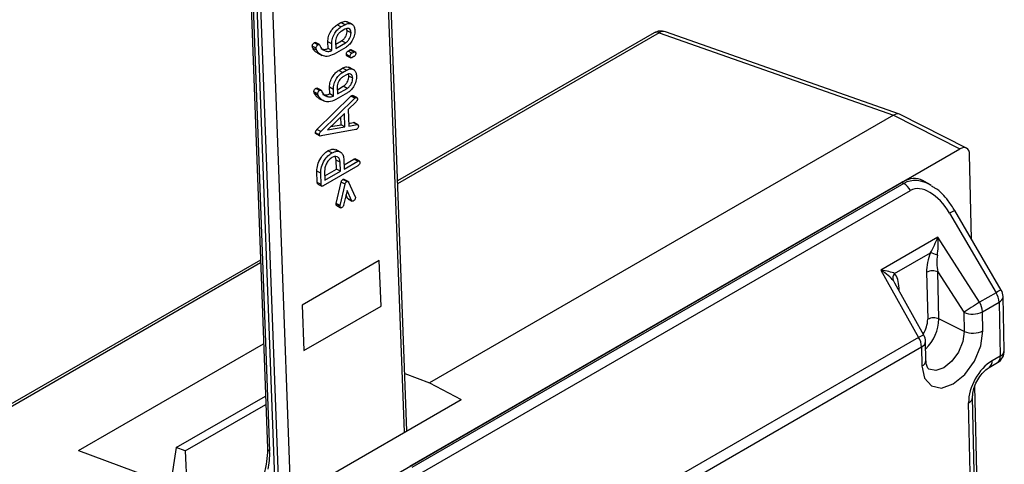
# Model space of a CAD drawing. Units: millimetres. Extents: x 9 to 199, y 7 to 289.
# Drawn here: x 160 to 178, y 157 to 165 of the extents above; entities that cross this region are included whole.
import ezdxf

# ---------------------------------------------------------------- set-up
doc = ezdxf.new("R2010")
doc.units = ezdxf.units.MM

msp = doc.modelspace()

# ---------------------------------------------------------------- linework, layer by layer
at = {"color": 8, "linetype": 'Continuous', "lineweight": 25}
for p, q in [((166.5968, 157.583), (165.9514, 175.0235)), ((164.3073, 156.2613), (163.6578, 173.8144)), ((163.868, 173.8208), (164.5133, 156.3802)), ((171.267, 164.9056), (166.4744, 162.1389)), ((163.9614, 160.6882), (150.5961, 152.9726)), ((175.6439, 160.2113), (175.6611, 160.2231)), ((175.6621, 160.1787), (175.6611, 160.2231))]:
    msp.add_line(p, q, dxfattribs=at)
at = {"color": 7, "linetype": 'Continuous', "lineweight": 25}
for p, q in [((166.642, 157.6091), (165.9954, 175.0849)), ((163.4708, 173.9455), (164.087, 157.2931)), ((163.5128, 173.8908), (164.129, 157.2384)), ((163.584, 173.8519), (164.2364, 156.2204)), ((165.3648, 165.0495), (165.4356, 165.0903)), ((165.5062, 165.0531), (165.4356, 165.0903)), ((165.6389, 165.0618), (165.5506, 165.1083)), ((165.4355, 165.0123), (165.3648, 165.0495)), ((165.4355, 165.0123), (165.5062, 165.0531)), ((165.5093, 164.9697), (165.4386, 164.9289)), ((165.5493, 164.9431), (165.54, 164.9814)), ((165.62, 164.9059), (165.5493, 164.9431)), ((171.1735, 164.9031), (166.4725, 162.1893)), ((171.267, 164.9056), (175.5575, 163.3943)), ((175.6695, 163.4119), (171.3815, 164.9224)), ((165.0144, 164.6821), (164.9437, 164.7193)), ((165.0398, 164.6876), (164.9692, 164.7248)), ((165.2003, 164.6166), (165.1958, 164.7387)), ((165.2664, 164.7015), (165.1958, 164.7387)), ((165.3371, 164.7426), (165.3418, 164.6176)), ((165.3389, 164.694), (165.4479, 164.7569)), ((165.3418, 164.6176), (165.5185, 164.7197)), ((165.5185, 164.7197), (165.4479, 164.7569)), ((164.9806, 164.6202), (164.9099, 164.6574)), ((164.99, 164.5873), (164.9194, 164.6245)), ((164.9998, 164.5357), (165.0881, 164.4892)), ((165.146, 164.572), (165.0753, 164.6093)), ((165.271, 164.5794), (165.2003, 164.6166)), ((165.271, 164.5794), (165.2664, 164.7015)), ((165.5227, 164.6369), (165.3095, 164.5138)), ((165.5665, 164.57), (165.6003, 164.5895)), ((165.6372, 164.5327), (165.5665, 164.57)), ((165.6709, 164.5522), (165.6003, 164.5895)), ((165.6955, 164.557), (165.6248, 164.5943)), ((165.6372, 164.5327), (165.6709, 164.5522)), ((165.6051, 164.4716), (165.5344, 164.5089)), ((165.5447, 164.482), (165.6153, 164.4448)), ((165.674, 164.4689), (165.6403, 164.4494)), ((165.3957, 164.2159), (165.4664, 164.2567)), ((165.4663, 164.1787), (165.3957, 164.2159)), ((165.4663, 164.1787), (165.537, 164.2195)), ((165.537, 164.2195), (165.4664, 164.2567)), ((165.6698, 164.2282), (165.5814, 164.2748)), ((165.5401, 164.1362), (165.4694, 164.0953)), ((165.5802, 164.1096), (165.5709, 164.1479)), ((165.6508, 164.0724), (165.5802, 164.1096)), ((165.0114, 163.7867), (164.9408, 163.8239)), ((165.0452, 163.8486), (164.9746, 163.8858)), ((165.0707, 163.854), (165, 163.8913)), ((165.2312, 163.783), (165.2266, 163.9051)), ((165.2973, 163.8679), (165.2266, 163.9051)), ((165.3018, 163.7458), (165.2973, 163.8679)), ((165.368, 163.9091), (165.3726, 163.784)), ((165.3698, 163.8604), (165.4787, 163.9233)), ((165.3726, 163.784), (165.5494, 163.8861)), ((165.5494, 163.8861), (165.4787, 163.9233)), ((165.0208, 163.7537), (164.9502, 163.7909)), ((164.9943, 163.1302), (165.6186, 163.7433)), ((165.0307, 163.7021), (165.119, 163.6556)), ((165.065, 163.093), (165.6892, 163.7061)), ((165.1768, 163.7385), (165.1062, 163.7757)), ((165.3018, 163.7458), (165.2312, 163.783)), ((165.5536, 163.8034), (165.3403, 163.6803)), ((165.7145, 163.6401), (165.569, 163.4964)), ((165.6892, 163.7061), (165.6186, 163.7433)), ((165.7003, 163.7144), (165.6297, 163.7516)), ((165.7267, 163.7196), (165.6561, 163.7568)), ((165.569, 163.4964), (165.5801, 163.1944)), ((165.4993, 163.4281), (165.1897, 163.1232)), ((165.4377, 163.2186), (165.4324, 163.3622)), ((165.5084, 163.1813), (165.4993, 163.4281)), ((175.5571, 163.394), (167.0607, 158.4891)), ((175.5571, 163.394), (176.7735, 162.7762)), ((176.8957, 162.7901), (175.6814, 163.4068)), ((165.065, 163.093), (164.9943, 163.1302)), ((165.7105, 163.1296), (165.0729, 163.0135)), ((165.1897, 163.1232), (165.5084, 163.1813)), ((165.2522, 163.1847), (165.4377, 163.2186)), ((165.5084, 163.1813), (165.4377, 163.2186)), ((165.5783, 163.2441), (165.6594, 163.2589)), ((165.5801, 163.1944), (165.73, 163.2217)), ((165.73, 163.2217), (165.6594, 163.2589)), ((165.7447, 163.2204), (165.674, 163.2576)), ((165.0392, 163.0364), (164.9685, 163.0737)), ((164.9791, 163.0519), (165.0498, 163.0146)), ((155.9138, 150.7342), (176.7735, 162.7762)), ((165.2682, 162.7021), (165.1975, 162.7393)), ((165.4291, 162.7183), (165.3408, 162.7648)), ((165.3482, 162.5709), (165.3352, 162.625)), ((165.3544, 162.4042), (165.3482, 162.5709)), ((165.4189, 162.5337), (165.3482, 162.5709)), ((165.4896, 162.5745), (165.4957, 162.4078)), ((165.4929, 162.4842), (165.6726, 162.5879)), ((165.4957, 162.4078), (165.7432, 162.5507)), ((165.7432, 162.5507), (165.6726, 162.5879)), ((165.7695, 162.5559), (165.6989, 162.5931)), ((176.9895, 161.1211), (176.9548, 162.6716)), ((165.7463, 162.4673), (165.1099, 162.0999)), ((165.136, 162.3704), (165.1422, 162.2037)), ((165.1394, 162.2801), (165.3544, 162.4042)), ((165.425, 162.367), (165.3544, 162.4042)), ((165.425, 162.367), (165.4189, 162.5337)), ((165.0024, 162.1584), (164.9947, 162.3668)), ((165.0653, 162.3296), (164.9947, 162.3668)), ((165.073, 162.1212), (165.0653, 162.3296)), ((165.1422, 162.2037), (165.425, 162.367)), ((165.5417, 162.1764), (165.4711, 162.2137)), ((165.5662, 162.1803), (165.4956, 162.2176)), ((176.2355, 162.1144), (176.0937, 162.1978)), ((165.073, 162.1212), (165.0024, 162.1584)), ((165.0127, 162.1321), (165.0833, 162.0949)), ((165.3487, 161.7768), (165.4391, 162.1676)), ((165.4194, 161.7396), (165.5097, 162.1304)), ((165.5097, 162.1304), (165.4391, 162.1676)), ((165.5478, 162.016), (165.4841, 161.7473)), ((165.6283, 161.8306), (165.5478, 162.016)), ((165.5759, 162.1686), (165.6936, 161.8979)), ((166.6972, 156.9593), (175.7129, 162.1639)), ((175.7488, 162.1429), (166.7331, 156.9382)), ((166.8542, 156.8098), (175.872, 162.0157)), ((175.7129, 162.1639), (175.7488, 162.1429)), ((165.5577, 161.8678), (165.5286, 161.9349)), ((165.5677, 161.8581), (165.5577, 161.8678)), ((165.6283, 161.8306), (165.5577, 161.8678)), ((165.567, 161.8571), (165.6377, 161.8199)), ((165.6945, 161.8974), (165.6936, 161.8979)), ((165.4179, 161.7239), (165.3472, 161.7611)), ((165.4194, 161.7396), (165.3487, 161.7768)), ((165.3579, 161.7346), (165.4285, 161.6974)), ((177.5338, 160.1894), (176.6825, 161.6469)), ((176.5883, 161.5986), (177.4396, 160.1412)), ((176.3732, 161.158), (175.3306, 160.5561)), ((177.1357, 159.9657), (176.3732, 161.158)), ((175.5784, 160.4928), (176.2355, 160.8722)), ((163.9595, 160.7386), (150.5025, 152.97)), ((166.1386, 160.7285), (164.7244, 159.9121)), ((166.1695, 159.8949), (166.1386, 160.7285)), ((175.3306, 160.5561), (176.0189, 159.321)), ((176.1669, 160.5151), (176.1862, 159.6531)), ((176.3733, 160.5212), (176.8467, 159.7809)), ((176.3926, 159.6592), (176.3733, 160.5212)), ((176.1156, 159.3649), (175.5845, 160.318)), ((177.4396, 160.1412), (177.1357, 159.9657)), ((177.5899, 159.0819), (177.5678, 160.0689)), ((164.7244, 159.9121), (164.7552, 159.0785)), ((164.7552, 159.0785), (166.1695, 159.8949)), ((177.1907, 159.7912), (177.4946, 159.9667)), ((177.4946, 159.9667), (177.5167, 158.9796)), ((176.8467, 159.7809), (176.8545, 159.4324)), ((177.1985, 159.4427), (177.1907, 159.7912)), ((176.8545, 159.4324), (176.3926, 159.6592)), ((176.0189, 159.321), (159.458, 149.7606)), ((159.513, 149.5861), (176.074, 159.1465)), ((160.6285, 157.2485), (164.0163, 159.2042)), ((176.074, 159.1465), (176.0818, 158.798)), ((176.155, 158.9003), (176.1472, 159.2488)), ((177.5167, 158.9796), (177.3655, 158.8923)), ((177.3137, 158.7725), (177.465, 158.8598)), ((166.6032, 158.6566), (167.0607, 158.4891)), ((167.0607, 158.4891), (167.639, 158.1846)), ((177.0926, 156.515), (177.0498, 158.4285)), ((162.417, 157.3031), (164.0517, 158.2468)), ((177.0549, 156.1912), (177.0094, 158.2245)), ((162.583, 157.2423), (164.0574, 158.0935)), ((163.8136, 155.9762), (167.639, 158.1846)), ((176.9817, 156.089), (176.9362, 158.1223)), ((160.6285, 157.2485), (163.2356, 156.2809)), ((162.417, 157.3031), (162.3134, 156.6232)), ((162.583, 157.2423), (162.417, 157.3031)), ((162.583, 157.2423), (162.6174, 156.5104)), ((164.0643, 156.9951), (163.8919, 156.1817))]:
    msp.add_line(p, q, dxfattribs=at)
at = {"color": 7, "linetype": 'Continuous', "lineweight": 25, "flags": 128}
for points in [[(177.1357, 159.9657), (177.1007, 159.9433), (177.0625, 159.9189), (177.0226, 159.8934), (176.9823, 159.8677), (176.9432, 159.8427), (176.9067, 159.8193), (176.8742, 159.7985), (176.8467, 159.7809)], [(176.0818, 158.798), (176.1299, 158.5727), (176.2556, 158.4307), (176.44, 158.3937), (176.6548, 158.4674), (176.8673, 158.6404), (177.0453, 158.8866), (177.1616, 159.1683), (177.1985, 159.4427)]]:
    msp.add_lwpolyline(points, dxfattribs=at)
at = {"color": 8, "linetype": 'Continuous', "lineweight": 25, "flags": 128}
msp.add_lwpolyline([(176.8545, 159.4324), (176.8293, 159.2447), (176.7497, 159.0521), (176.628, 158.8838), (176.4827, 158.7654), (176.3358, 158.7151), (176.2097, 158.7404), (176.2031, 158.7444)], dxfattribs=at)
at = {"color": 7, "linetype": 'Continuous', "lineweight": 25}
for centre, radius, start, end in [((171.2985, 164.6866), 0.25, 70.59488, 119.99731), ((175.5626, 161.8392), 0.3562, 29.69722, 58.4894), ((176.0503, 160.1359), 0.7592, 65.68827, 75.87833), ((175.6871, 160.4067), 0.1387, 141.60744, 198.83799), ((176.2765, 160.3039), 0.2379, 65.99177, 117.43767), ((177.1273, 159.9467), 0.3678, 3.1025, 31.90441), ((177.3179, 160.0633), 0.25, 1.28226, 30.28868), ((176.8234, 159.7713), 0.3678, 3.1025, 31.90441), ((176.2958, 159.4419), 0.2379, 65.99177, 117.43767), ((177.008, 160.1431), 0.3965, 245.99177, 297.43767), ((175.7067, 159.1266), 0.3678, 3.1025, 31.90441), ((175.8973, 159.2432), 0.25, 1.28226, 29.13215), ((177.0158, 159.7946), 0.3965, 245.99177, 297.43767), ((177.34, 159.0763), 0.25, 299.99731, 1.28226)]:
    msp.add_arc(centre, radius, start, end, dxfattribs=at)
at = {"color": 8, "linetype": 'Continuous', "lineweight": 25}
for centre, radius, start, end in [((171.2228, 164.8088), 0.1064, 65.45683, 117.62958), ((171.3417, 164.795), 0.1335, 72.63835, 124.02168), ((176.9552, 160.9986), 0.7033, 112.81561, 121.44537), ((177.8065, 159.5411), 0.7033, 112.81561, 121.44537), ((177.4464, 160.0785), 0.1218, 293.30475, 355.49126), ((175.6506, 159.6647), 0.5357, 328.20002, 358.75267), ((175.6099, 159.6804), 0.783, 313.63696, 358.44843), ((176.2653, 158.9066), 0.4821, 108.08722, 120.73129), ((176.0253, 159.2587), 0.1223, 293.44215, 355.35385), ((177.3904, 158.9631), 0.1274, 305.83834, 7.46885), ((177.4685, 159.0915), 0.1218, 293.30475, 355.49126), ((176.0331, 158.9102), 0.1223, 293.44215, 355.35385), ((177.2383, 158.8759), 0.1282, 306.98094, 7.36234), ((176.8869, 158.235), 0.1231, 293.59414, 354.43958), ((164.1558, 157.3025), 0.0694, 187.73302, 247.30005)]:
    msp.add_arc(centre, radius, start, end, dxfattribs=at)
at = {"color": 7, "linetype": 'Continuous', "lineweight": 25}
for centre, major_axis, ratio, start_param, end_param in [((174.2438, 163.8566), (1.3242, -0.4506), 0.1103065, 6.186884, 6.1892332), ((175.577, 163.1794), (0.0985, 0.2301), 0.6275526, 6.2419587, 6.9932061), ((176.778, 162.5694), (0.12, 0.2194), 0.592115, 5.4844274, 7.0549191), ((175.7266, 161.5436), (0.3601, 0.6582), 0.592115, 6.2650481, 7.0549191), ((176.2348, 161.3943), (-0.3642, 0.6205), 0.5674327, 4.7085823, 6.279074), ((176.2516, 161.0801), (0.1736, 0.3784), 0.1962922, 4.2230741, 5.0084722), ((176.2516, 161.0801), (-0.015, 0.4415), 0.2852316, 4.0945001, 4.8798982), ((176.4505, 160.6612), (0.1063, 0.4864), 0.541009, 1.243198, 1.9915806), ((176.5565, 160.6032), (-0.0635, 0.4254), 0.4531683, 0.9484157, 1.6967983), ((175.2089, 160.4782), (0.3826, -0.2285), 0.2930235, 0.6400128, 1.4254109), ((175.2089, 160.4782), (0.4188, -0.0337), 0.2161379, 0.508018, 1.2934161), ((175.3782, 160.0422), (0.1258, 0.4971), 0.5100801, 5.2098022, 5.9581848), ((175.4843, 159.9842), (-0.0347, 0.4401), 0.4218648, 5.5392491, 5.7099391), ((177.3792, 158.3755), (0.2999, 0.5484), 0.5951834, 0.7741724, 2.3401028), ((162.9837, 157.8643), (-0.8046, 1.4406), 0.566796, 3.7169458, 3.9787452)]:
    msp.add_ellipse(centre, major_axis=major_axis, ratio=ratio, start_param=start_param, end_param=end_param, dxfattribs=at)
at = {"color": 8, "linetype": 'Continuous', "lineweight": 25}
msp.add_ellipse((176.1131, 161.3165), major_axis=(-0.2935, 0.8584), ratio=0.6703917, start_param=5.5942972, end_param=6.4108379, dxfattribs=at)
at = {"color": 7, "linetype": 'Continuous', "lineweight": 25}
for points, knots in [([(165.4356, 165.0903), (165.4623, 165.1029), (165.5084, 165.1247), (165.543, 165.107), (165.5575, 165.0995)], [0, 0, 0, 0, 0.5791594, 1, 1, 1, 1]), ([(165.5062, 165.0531), (165.5324, 165.0647), (165.585, 165.0878), (165.6445, 165.0638), (165.6827, 165.0163), (165.688, 164.9699), (165.6907, 164.9467)], [0, 0, 0, 0, 0.27959, 0.5593213, 0.7795467, 1, 1, 1, 1]), ([(165.1958, 164.7387), (165.1975, 164.7712), (165.201, 164.8363), (165.2466, 164.9325), (165.3034, 165.0077), (165.3444, 165.0356), (165.3648, 165.0495)], [0, 0, 0, 0, 0.279674, 0.5592868, 0.7795968, 1, 1, 1, 1]), ([(165.2664, 164.7015), (165.2682, 164.734), (165.2717, 164.7991), (165.3172, 164.8953), (165.3741, 164.9705), (165.415, 164.9983), (165.4355, 165.0123)], [0, 0, 0, 0, 0.279674, 0.5592868, 0.7795968, 1, 1, 1, 1]), ([(165.4386, 164.9289), (165.423, 164.9178), (165.3918, 164.8955), (165.3586, 164.8413), (165.3387, 164.788), (165.3377, 164.7578), (165.3371, 164.7426)], [0, 0, 0, 0, 0.2795265, 0.5592145, 0.7796347, 1, 1, 1, 1]), ([(165.4479, 164.7569), (165.4635, 164.7681), (165.4947, 164.7904), (165.5282, 164.8444), (165.5478, 164.8978), (165.5488, 164.928), (165.5493, 164.9431)], [0, 0, 0, 0, 0.2795748, 0.5592483, 0.7796365, 1, 1, 1, 1]), ([(165.62, 164.9059), (165.6175, 164.9234), (165.6126, 164.9583), (165.582, 164.9821), (165.5463, 164.9873), (165.5216, 164.9756), (165.5093, 164.9697)], [0, 0, 0, 0, 0.27952647, 0.55921449, 0.77963475, 1, 1, 1, 1]), ([(165.5185, 164.7197), (165.5341, 164.7308), (165.5653, 164.7532), (165.5989, 164.8072), (165.6185, 164.8606), (165.6195, 164.8908), (165.62, 164.9059)], [0, 0, 0, 0, 0.2795748, 0.5592483, 0.7796365, 1, 1, 1, 1]), ([(165.6907, 164.9467), (165.6889, 164.9144), (165.6852, 164.8496), (165.6401, 164.7539), (165.5838, 164.6787), (165.5431, 164.6509), (165.5227, 164.6369)], [0, 0, 0, 0, 0.279658, 0.5593891, 0.7796217, 1, 1, 1, 1]), ([(164.9099, 164.6574), (164.91, 164.6639), (164.91, 164.6769), (164.9184, 164.6974), (164.9312, 164.7114), (164.9395, 164.7167), (164.9437, 164.7193)], [0, 0, 0, 0, 0.2807468, 0.5590776, 0.7793002, 1, 1, 1, 1]), ([(164.9437, 164.7193), (164.9512, 164.7234), (164.9607, 164.7285), (164.9675, 164.725), (164.9689, 164.7243)], [0, 0, 0, 0, 0.79479377, 1, 1, 1, 1]), ([(164.9194, 164.6245), (164.9169, 164.6301), (164.9125, 164.64), (164.9107, 164.6521), (164.9099, 164.6574)], [0, 0, 0, 0, 0.5604782, 1, 1, 1, 1]), ([(165.0099, 164.5332), (164.9915, 164.5433), (164.9544, 164.5637), (164.9311, 164.6041), (164.9194, 164.6245)], [0, 0, 0, 0, 0.49726163, 1, 1, 1, 1]), ([(164.9806, 164.6202), (164.9806, 164.6267), (164.9807, 164.6397), (164.9891, 164.6602), (165.0018, 164.6742), (165.0102, 164.6795), (165.0144, 164.6821)], [0, 0, 0, 0, 0.2807468, 0.5590776, 0.7793002, 1, 1, 1, 1]), ([(164.99, 164.5873), (164.9875, 164.5928), (164.9832, 164.6027), (164.9813, 164.6149), (164.9806, 164.6202)], [0, 0, 0, 0, 0.5604782, 1, 1, 1, 1]), ([(165.0955, 164.4859), (165.0716, 164.4986), (165.0289, 164.5214), (165.0019, 164.5671), (164.99, 164.5873)], [0, 0, 0, 0, 0.5599964, 1, 1, 1, 1]), ([(165.0144, 164.6821), (165.0216, 164.6857), (165.0318, 164.6907), (165.0425, 164.687), (165.0446, 164.6817), (165.0456, 164.6791)], [0, 0, 0, 0, 0.5579655, 0.7788887, 1, 1, 1, 1]), ([(165.0456, 164.6791), (165.0579, 164.6498), (165.0758, 164.6073), (165.1113, 164.5907), (165.1223, 164.5856)], [0, 0, 0, 0, 0.6897702, 1, 1, 1, 1]), ([(165.0753, 164.6093), (165.0969, 164.604), (165.1354, 164.5945), (165.1805, 164.6099), (165.2003, 164.6166)], [0, 0, 0, 0, 0.5599467, 1, 1, 1, 1]), ([(165.146, 164.572), (165.1675, 164.5668), (165.2061, 164.5573), (165.2511, 164.5726), (165.271, 164.5794)], [0, 0, 0, 0, 0.55994665, 1, 1, 1, 1]), ([(165.5344, 164.5089), (165.5345, 164.5152), (165.5345, 164.5278), (165.5419, 164.548), (165.5543, 164.5621), (165.5624, 164.5673), (165.5665, 164.57)], [0, 0, 0, 0, 0.2807237, 0.5593619, 0.7793936, 1, 1, 1, 1]), ([(165.6003, 164.5895), (165.6057, 164.5924), (165.6147, 164.5974), (165.6215, 164.5941), (165.6242, 164.5928)], [0, 0, 0, 0, 0.6042393, 1, 1, 1, 1]), ([(165.6709, 164.5522), (165.6762, 164.5549), (165.6867, 164.5602), (165.6995, 164.5564), (165.7051, 164.5442), (165.7058, 164.5347), (165.7061, 164.53)], [0, 0, 0, 0, 0.2805236, 0.5582659, 0.7788272, 1, 1, 1, 1]), ([(165.3095, 164.5138), (165.2658, 164.4938), (165.1877, 164.4579), (165.1237, 164.4773), (165.0955, 164.4859)], [0, 0, 0, 0, 0.5593146, 1, 1, 1, 1]), ([(165.5453, 164.4834), (165.5439, 164.4837), (165.539, 164.4847), (165.5356, 164.495), (165.5348, 164.5042), (165.5344, 164.5089)], [0, 0, 0, 0, 0.160551, 0.5797043, 1, 1, 1, 1]), ([(165.6051, 164.4716), (165.6051, 164.478), (165.6051, 164.4906), (165.6125, 164.5107), (165.6249, 164.5249), (165.6331, 164.5301), (165.6372, 164.5327)], [0, 0, 0, 0, 0.2807237, 0.5593619, 0.7793936, 1, 1, 1, 1]), ([(165.6403, 164.4494), (165.635, 164.4467), (165.6245, 164.4414), (165.6117, 164.4453), (165.6061, 164.4574), (165.6054, 164.4669), (165.6051, 164.4716)], [0, 0, 0, 0, 0.2806348, 0.5583743, 0.7788867, 1, 1, 1, 1]), ([(165.7061, 164.53), (165.7061, 164.5236), (165.7061, 164.5111), (165.6986, 164.4909), (165.6863, 164.4768), (165.6781, 164.4715), (165.674, 164.4689)], [0, 0, 0, 0, 0.280633, 0.5589273, 0.7789979, 1, 1, 1, 1]), ([(165.2266, 163.9051), (165.2284, 163.9376), (165.2319, 164.0027), (165.2774, 164.099), (165.3343, 164.1741), (165.3752, 164.202), (165.3957, 164.2159)], [0, 0, 0, 0, 0.279674, 0.5592868, 0.7795968, 1, 1, 1, 1]), ([(165.2973, 163.8679), (165.299, 163.9004), (165.3025, 163.9655), (165.3481, 164.0617), (165.4049, 164.1369), (165.4459, 164.1648), (165.4663, 164.1787)], [0, 0, 0, 0, 0.27967396, 0.55928679, 0.77959682, 1, 1, 1, 1]), ([(165.4664, 164.2567), (165.4931, 164.2694), (165.5393, 164.2912), (165.5738, 164.2734), (165.5884, 164.2659)], [0, 0, 0, 0, 0.5791594, 1, 1, 1, 1]), ([(165.537, 164.2195), (165.5633, 164.2311), (165.6158, 164.2542), (165.6753, 164.2302), (165.7136, 164.1827), (165.7189, 164.1364), (165.7215, 164.1132)], [0, 0, 0, 0, 0.27959, 0.5593213, 0.7795467, 1, 1, 1, 1]), ([(165.4694, 164.0953), (165.4538, 164.0842), (165.4226, 164.0619), (165.3894, 164.0077), (165.3695, 163.9544), (165.3685, 163.9242), (165.368, 163.9091)], [0, 0, 0, 0, 0.2795265, 0.5592145, 0.7796347, 1, 1, 1, 1]), ([(165.4787, 163.9233), (165.4943, 163.9345), (165.5255, 163.9568), (165.5591, 164.0108), (165.5787, 164.0642), (165.5797, 164.0945), (165.5802, 164.1096)], [0, 0, 0, 0, 0.2795748, 0.5592483, 0.7796365, 1, 1, 1, 1]), ([(165.6508, 164.0724), (165.6483, 164.0898), (165.6434, 164.1247), (165.6129, 164.1486), (165.5772, 164.1537), (165.5525, 164.142), (165.5401, 164.1362)], [0, 0, 0, 0, 0.2795265, 0.5592145, 0.7796347, 1, 1, 1, 1]), ([(165.5494, 163.8861), (165.565, 163.8973), (165.5961, 163.9196), (165.6297, 163.9736), (165.6493, 164.027), (165.6503, 164.0572), (165.6508, 164.0724)], [0, 0, 0, 0, 0.2795748, 0.5592483, 0.7796365, 1, 1, 1, 1]), ([(165.7215, 164.1132), (165.7197, 164.0808), (165.7161, 164.016), (165.6709, 163.9203), (165.6147, 163.8451), (165.5739, 163.8173), (165.5536, 163.8034)], [0, 0, 0, 0, 0.279658, 0.5593891, 0.7796217, 1, 1, 1, 1]), ([(164.9408, 163.8239), (164.9408, 163.8304), (164.9409, 163.8433), (164.9493, 163.8639), (164.962, 163.8779), (164.9704, 163.8831), (164.9746, 163.8858)], [0, 0, 0, 0, 0.2807468, 0.5590776, 0.7793002, 1, 1, 1, 1]), ([(164.9502, 163.7909), (164.9477, 163.7965), (164.9434, 163.8064), (164.9415, 163.8185), (164.9408, 163.8239)], [0, 0, 0, 0, 0.5604782, 1, 1, 1, 1]), ([(164.9746, 163.8858), (164.9821, 163.8898), (164.9915, 163.8949), (164.9984, 163.8914), (164.9998, 163.8907)], [0, 0, 0, 0, 0.7947938, 1, 1, 1, 1]), ([(165.0114, 163.7867), (165.0114, 163.7932), (165.0115, 163.8061), (165.0199, 163.8266), (165.0327, 163.8406), (165.041, 163.8459), (165.0452, 163.8486)], [0, 0, 0, 0, 0.2807468, 0.5590776, 0.7793002, 1, 1, 1, 1]), ([(165.0452, 163.8486), (165.0525, 163.8522), (165.0626, 163.8572), (165.0734, 163.8535), (165.0754, 163.8481), (165.0764, 163.8455)], [0, 0, 0, 0, 0.55796546, 0.77888868, 1, 1, 1, 1]), ([(165.0764, 163.8455), (165.0888, 163.8162), (165.1067, 163.7737), (165.1422, 163.7572), (165.1532, 163.752)], [0, 0, 0, 0, 0.6897702, 1, 1, 1, 1]), ([(165.0408, 163.6997), (165.0223, 163.7098), (164.9853, 163.7301), (164.9619, 163.7706), (164.9502, 163.7909)], [0, 0, 0, 0, 0.4972616, 1, 1, 1, 1]), ([(165.0208, 163.7537), (165.0184, 163.7593), (165.014, 163.7692), (165.0122, 163.7813), (165.0114, 163.7867)], [0, 0, 0, 0, 0.5604782, 1, 1, 1, 1]), ([(165.1263, 163.6523), (165.1024, 163.665), (165.0597, 163.6878), (165.0327, 163.7336), (165.0208, 163.7537)], [0, 0, 0, 0, 0.5599964, 1, 1, 1, 1]), ([(165.1062, 163.7757), (165.1277, 163.7704), (165.1663, 163.761), (165.2113, 163.7763), (165.2312, 163.783)], [0, 0, 0, 0, 0.5599467, 1, 1, 1, 1]), ([(165.3403, 163.6803), (165.2966, 163.6602), (165.2185, 163.6243), (165.1545, 163.6437), (165.1263, 163.6523)], [0, 0, 0, 0, 0.5593146, 1, 1, 1, 1]), ([(165.1768, 163.7385), (165.1984, 163.7332), (165.2369, 163.7237), (165.282, 163.7391), (165.3018, 163.7458)], [0, 0, 0, 0, 0.5599467, 1, 1, 1, 1]), ([(165.6186, 163.7433), (165.6206, 163.7452), (165.6242, 163.7485), (165.628, 163.7507), (165.6297, 163.7516)], [0, 0, 0, 0, 0.5592706, 1, 1, 1, 1]), ([(165.6297, 163.7516), (165.6352, 163.7547), (165.6448, 163.76), (165.6524, 163.7569), (165.6556, 163.7556)], [0, 0, 0, 0, 0.57129719, 1, 1, 1, 1]), ([(165.6892, 163.7061), (165.6912, 163.7079), (165.6949, 163.7113), (165.6987, 163.7134), (165.7003, 163.7144)], [0, 0, 0, 0, 0.5592706, 1, 1, 1, 1]), ([(165.7003, 163.7144), (165.7057, 163.7171), (165.7164, 163.7226), (165.7298, 163.7199), (165.7359, 163.7078), (165.7367, 163.6982), (165.7371, 163.6934)], [0, 0, 0, 0, 0.2806088, 0.5587595, 0.7791635, 1, 1, 1, 1]), ([(165.7371, 163.6934), (165.737, 163.6884), (165.7369, 163.6783), (165.7302, 163.658), (165.7204, 163.6469), (165.7145, 163.6401)], [0, 0, 0, 0, 0.2810592, 0.5622261, 1, 1, 1, 1]), ([(164.9685, 163.0737), (164.9687, 163.0791), (164.9691, 163.09), (164.9774, 163.1117), (164.9879, 163.1232), (164.9943, 163.1302)], [0, 0, 0, 0, 0.2805655, 0.5610583, 1, 1, 1, 1]), ([(165.0392, 163.0364), (165.0393, 163.0419), (165.0397, 163.0528), (165.048, 163.0745), (165.0585, 163.086), (165.065, 163.093)], [0, 0, 0, 0, 0.2805655, 0.5610583, 1, 1, 1, 1]), ([(165.6594, 163.2589), (165.6635, 163.2596), (165.669, 163.2606), (165.6727, 163.2577), (165.6736, 163.2569)], [0, 0, 0, 0, 0.7549205, 1, 1, 1, 1]), ([(165.7218, 163.1343), (165.7197, 163.1331), (165.7159, 163.1312), (165.7122, 163.1301), (165.7105, 163.1296)], [0, 0, 0, 0, 0.5598775, 1, 1, 1, 1]), ([(165.7555, 163.1961), (165.7554, 163.1896), (165.7553, 163.1767), (165.747, 163.1562), (165.7343, 163.1422), (165.726, 163.1369), (165.7218, 163.1343)], [0, 0, 0, 0, 0.280656, 0.558984, 0.7791265, 1, 1, 1, 1]), ([(165.73, 163.2217), (165.7339, 163.2221), (165.7418, 163.2229), (165.7529, 163.2156), (165.7545, 163.2034), (165.7555, 163.1961)], [0, 0, 0, 0, 0.2810158, 0.5621584, 1, 1, 1, 1]), ([(164.9795, 163.053), (164.9786, 163.053), (164.9742, 163.0531), (164.9702, 163.0613), (164.9691, 163.0695), (164.9685, 163.0737)], [0, 0, 0, 0, 0.115441, 0.5572518, 1, 1, 1, 1]), ([(165.0729, 163.0135), (165.0635, 163.0124), (165.0504, 163.0108), (165.0406, 163.0236), (165.0397, 163.0322), (165.0392, 163.0364)], [0, 0, 0, 0, 0.5576793, 0.7786053, 1, 1, 1, 1]), ([(164.9947, 162.3668), (164.9969, 162.4058), (165.0014, 162.4839), (165.0563, 162.5988), (165.124, 162.6892), (165.173, 162.7226), (165.1975, 162.7393)], [0, 0, 0, 0, 0.2795954, 0.5593349, 0.7795992, 1, 1, 1, 1]), ([(165.1975, 162.7393), (165.23, 162.7556), (165.2864, 162.7839), (165.3291, 162.7633), (165.3471, 162.7546)], [0, 0, 0, 0, 0.5767734, 1, 1, 1, 1]), ([(165.2682, 162.7021), (165.3, 162.717), (165.3636, 162.7467), (165.4381, 162.7215), (165.481, 162.6592), (165.4867, 162.6028), (165.4896, 162.5745)], [0, 0, 0, 0, 0.28000161, 0.55927017, 0.77935544, 1, 1, 1, 1]), ([(165.0653, 162.3296), (165.0676, 162.3686), (165.0721, 162.4467), (165.1269, 162.5616), (165.1946, 162.652), (165.2437, 162.6854), (165.2682, 162.7021)], [0, 0, 0, 0, 0.2795954, 0.5593349, 0.7795992, 1, 1, 1, 1]), ([(165.2713, 162.6188), (165.2505, 162.6039), (165.2088, 162.5742), (165.1641, 162.5021), (165.1379, 162.4309), (165.1367, 162.3906), (165.136, 162.3704)], [0, 0, 0, 0, 0.2796239, 0.5592862, 0.7795747, 1, 1, 1, 1]), ([(165.4189, 162.5337), (165.4156, 162.557), (165.4091, 162.6036), (165.3685, 162.6359), (165.3207, 162.6423), (165.2878, 162.6266), (165.2713, 162.6188)], [0, 0, 0, 0, 0.279611, 0.5593198, 0.7795346, 1, 1, 1, 1]), ([(165.6726, 162.5879), (165.6781, 162.5909), (165.6877, 162.5962), (165.6952, 162.5932), (165.6984, 162.5919)], [0, 0, 0, 0, 0.5784345, 1, 1, 1, 1]), ([(165.7432, 162.5507), (165.7486, 162.5534), (165.7594, 162.5589), (165.773, 162.5562), (165.779, 162.5439), (165.7798, 162.5342), (165.7801, 162.5294)], [0, 0, 0, 0, 0.2806693, 0.558931, 0.7791654, 1, 1, 1, 1]), ([(165.7801, 162.5294), (165.7801, 162.5229), (165.78, 162.5099), (165.7717, 162.4893), (165.7589, 162.4753), (165.7505, 162.47), (165.7463, 162.4673)], [0, 0, 0, 0, 0.2805959, 0.5585662, 0.7787869, 1, 1, 1, 1]), ([(165.4391, 162.1676), (165.4406, 162.1729), (165.4435, 162.1835), (165.4542, 162.2018), (165.4647, 162.2092), (165.4711, 162.2137)], [0, 0, 0, 0, 0.2808864, 0.5615856, 1, 1, 1, 1]), ([(165.4711, 162.2137), (165.475, 162.2156), (165.483, 162.2193), (165.4922, 162.2207), (165.4948, 162.2174), (165.4952, 162.217)], [0, 0, 0, 0, 0.463863, 0.9272907, 1, 1, 1, 1]), ([(165.0132, 162.1333), (165.0121, 162.1335), (165.0073, 162.1342), (165.0037, 162.1443), (165.0028, 162.1537), (165.0024, 162.1584)], [0, 0, 0, 0, 0.1291928, 0.563677, 1, 1, 1, 1]), ([(165.1099, 162.0999), (165.1045, 162.0972), (165.0938, 162.0916), (165.0803, 162.0946), (165.0742, 162.1067), (165.0734, 162.1163), (165.073, 162.1212)], [0, 0, 0, 0, 0.2807105, 0.5586248, 0.7788464, 1, 1, 1, 1]), ([(165.5097, 162.1304), (165.5112, 162.1357), (165.5142, 162.1463), (165.5248, 162.1646), (165.5353, 162.172), (165.5417, 162.1764)], [0, 0, 0, 0, 0.2808864, 0.5615856, 1, 1, 1, 1]), ([(165.5417, 162.1764), (165.5458, 162.1785), (165.5538, 162.1825), (165.5676, 162.1823), (165.5727, 162.1738), (165.5759, 162.1686)], [0, 0, 0, 0, 0.2809418, 0.5616199, 1, 1, 1, 1]), ([(176.6825, 161.6469), (176.6434, 161.7065), (176.5425, 161.8604), (176.3974, 162.0228), (176.2771, 162.0818), (176.2554, 162.0924)], [0, 0, 0, 0, 0.3414828, 0.881247, 1, 1, 1, 1]), ([(165.6647, 161.8242), (165.6605, 161.8221), (165.6521, 161.8179), (165.6376, 161.8173), (165.6319, 161.8256), (165.6283, 161.8306)], [0, 0, 0, 0, 0.2810714, 0.5619791, 1, 1, 1, 1]), ([(165.7007, 161.8872), (165.7002, 161.8805), (165.6991, 161.867), (165.689, 161.8477), (165.6773, 161.8326), (165.6689, 161.827), (165.6647, 161.8242)], [0, 0, 0, 0, 0.2788217, 0.5585735, 0.7792989, 1, 1, 1, 1]), ([(165.6936, 161.8979), (165.6956, 161.8968), (165.6994, 161.8949), (165.7003, 161.8896), (165.7007, 161.8872)], [0, 0, 0, 0, 0.5593228, 1, 1, 1, 1]), ([(165.3472, 161.7611), (165.3472, 161.764), (165.3472, 161.769), (165.3483, 161.7744), (165.3487, 161.7768)], [0, 0, 0, 0, 0.55955637, 1, 1, 1, 1]), ([(165.3585, 161.7359), (165.357, 161.7362), (165.352, 161.7371), (165.3484, 161.7473), (165.3476, 161.7565), (165.3472, 161.7611)], [0, 0, 0, 0, 0.1687967, 0.5836093, 1, 1, 1, 1]), ([(165.4179, 161.7239), (165.4179, 161.7267), (165.4178, 161.7318), (165.4189, 161.7372), (165.4194, 161.7396)], [0, 0, 0, 0, 0.5595564, 1, 1, 1, 1]), ([(165.4532, 161.7021), (165.4479, 161.6994), (165.4374, 161.6941), (165.4247, 161.6978), (165.4189, 161.7097), (165.4182, 161.7192), (165.4179, 161.7239)], [0, 0, 0, 0, 0.2804792, 0.5586861, 0.7789241, 1, 1, 1, 1]), ([(165.4841, 161.7473), (165.4827, 161.7422), (165.4799, 161.7318), (165.4696, 161.7138), (165.4594, 161.7065), (165.4532, 161.7021)], [0, 0, 0, 0, 0.2810021, 0.5617926, 1, 1, 1, 1]), ([(176.2037, 158.7448), (176.2029, 158.745), (176.1945, 158.7474), (176.1786, 158.7657), (176.1571, 158.8439), (176.1553, 158.8923), (176.155, 158.9003)], [0, 0, 0, 0, 0.0511004, 0.5517776, 0.9264033, 1, 1, 1, 1]), ([(177.0094, 158.2245), (177.0101, 158.249), (177.0119, 158.3051), (177.0413, 158.4198), (177.1004, 158.5485), (177.1834, 158.6662), (177.2612, 158.7395), (177.3011, 158.7645), (177.3137, 158.7725)], [0, 0, 0, 0, 0.1400076, 0.3206095, 0.5135759, 0.7125255, 0.9084866, 1, 1, 1, 1]), ([(164.087, 157.2931), (164.0876, 157.266), (164.0901, 157.1581), (164.0754, 157.0649), (164.0643, 156.9951)], [0, 0, 0, 0, 0.25107967, 1, 1, 1, 1])]:
    msp.add_open_spline(points, degree=3, knots=knots, dxfattribs=at)

doc.saveas('drawing.dxf')
